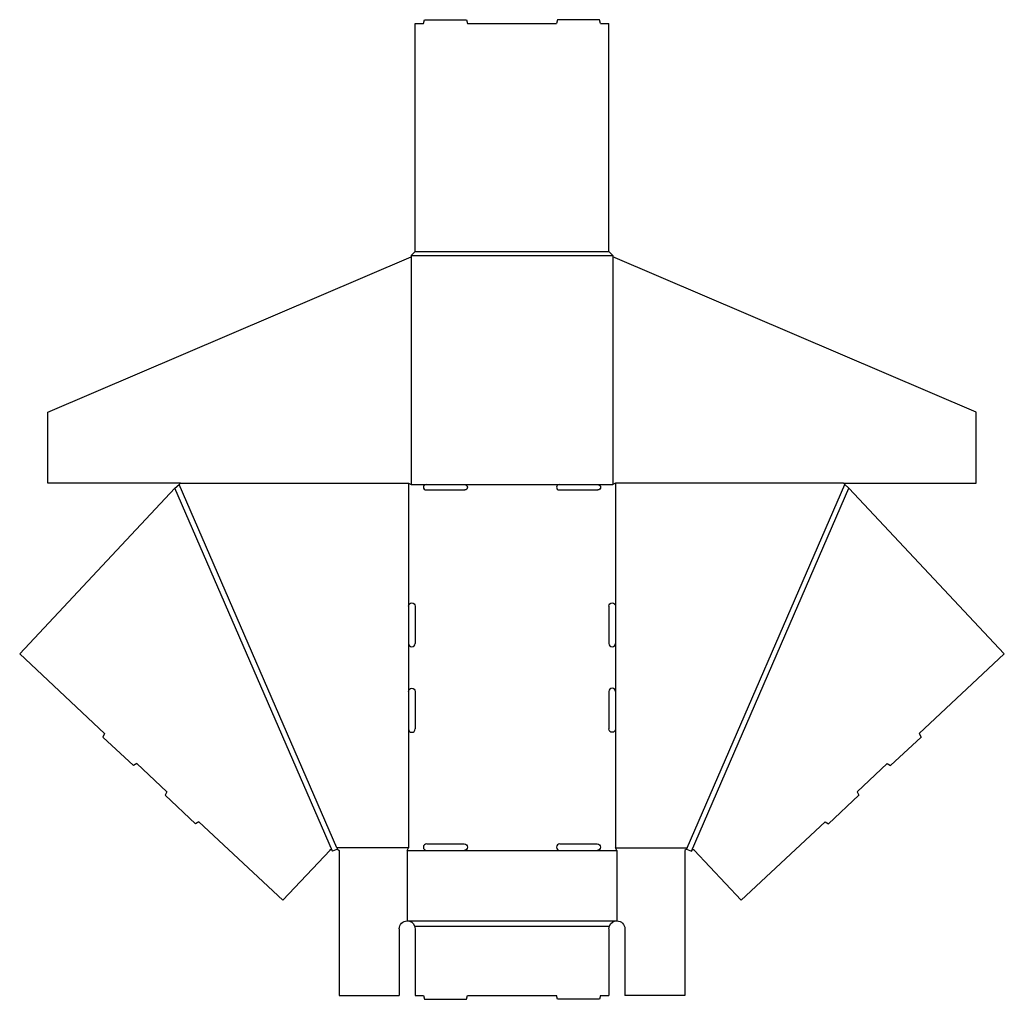
# Model space of a CAD drawing. Extents: x 2 to 1119, y 0 to 1112.
import ezdxf

# ---------------------------------------------------------------- set-up
doc = ezdxf.new("R2010")
doc.units = 0
doc.header["$MEASUREMENT"] = 0
doc.layers.add('CREASE', color=7, linetype='CONTINUOUS')
doc.layers.add('THRU-CUT', color=7, linetype='CONTINUOUS')

msp = doc.modelspace()

# ---------------------------------------------------------------- linework, layer by layer
at = {"layer": 'CREASE', "color": 3}
for p, q in [((446.2, 844), (675.2, 844)), ((446.2, 842.4), (446.2, 584)), ((450.7, 848.5), (670.7, 848.5)), ((675.2, 842.4), (675.2, 584)), ((361.9, 172), (183.2, 584)), ((443.2, 585.5), (443.2, 446.2)), ((446.2, 584), (463.2, 584)), ((507.2, 584), (614.2, 584)), ((658.2, 584), (675.2, 584)), ((678.2, 585.5), (678.2, 446.2)), ((759.5, 172), (938.2, 584)), ((357.1, 168), (178.3, 580.1)), ((764.3, 168), (943, 580.1)), ((443.2, 403.7), (443.2, 349.2)), ((678.2, 403.7), (678.2, 349.2)), ((443.2, 306.7), (443.2, 172)), ((678.2, 306.7), (678.2, 172)), ((443.2, 172), (361.9, 172)), ((441.7, 169), (463.9, 169)), ((506.4, 169), (614.9, 169)), ((657.4, 169), (679.7, 169)), ((678.2, 172), (759.5, 172)), ((441.7, 89), (679.7, 89)), ((450.2, 83), (671.2, 83))]:
    msp.add_line(p, q, dxfattribs=at)
at = {"layer": 'THRU-CUT', "color": 5}
for p, q in [((450.7, 848.5), (450.7, 1107)), ((450.7, 1107), (460.2, 1107)), ((460.2, 1107), (461.4, 1111.5)), ((461.4, 1111.5), (509, 1111.5)), ((509, 1111.5), (510.2, 1107)), ((510.2, 1107), (611.2, 1107)), ((612.4, 1111.5), (611.2, 1107)), ((660, 1111.5), (612.4, 1111.5)), ((661.2, 1107), (660, 1111.5)), ((661.2, 1107), (670.7, 1107)), ((670.7, 848.5), (670.7, 1107)), ((34.2, 666.2), (446.2, 842.4)), ((446.2, 844), (450.7, 848.5)), ((446.2, 844), (446.2, 842.4)), ((670.7, 848.5), (675.2, 844)), ((675.2, 844), (675.2, 842.4)), ((1087.2, 666.2), (675.2, 842.4)), ((34.2, 585.5), (34.2, 666.2)), ((1087.2, 585.5), (1087.2, 666.2)), ((184.7, 585.5), (34.2, 585.5)), ((178.3, 580.1), (183.2, 584)), ((183.2, 584), (184.7, 585.5)), ((184.7, 585.5), (443.2, 585.5)), ((443.2, 585.5), (446.2, 584)), ((463.2, 584), (507.2, 584)), ((614.2, 584), (658.2, 584)), ((678.2, 585.5), (675.2, 584)), ((936.7, 585.5), (678.2, 585.5)), ((936.7, 585.5), (1087.2, 585.5)), ((938.2, 584), (936.7, 585.5)), ((943, 580.1), (938.2, 584)), ((178.3, 580.1), (2.1, 391.9)), ((463.2, 578), (507.2, 578)), ((614.2, 578), (658.2, 578)), ((943, 580.1), (1119.2, 391.9)), ((443.2, 446.2), (443.2, 403.7)), ((450.7, 446.2), (450.7, 403.7)), ((670.7, 446.2), (670.7, 403.7)), ((678.2, 446.2), (678.2, 403.7)), ((2.1, 391.9), (98.5, 301.6)), ((1119.2, 391.9), (1022.8, 301.6)), ((443.2, 349.2), (443.2, 306.7)), ((450.7, 349.2), (450.7, 306.7)), ((670.7, 349.2), (670.7, 306.7)), ((678.2, 349.2), (678.2, 306.7)), ((98.5, 301.6), (96.4, 297.6)), ((96.4, 297.6), (131.2, 265.1)), ((1024.9, 297.6), (990.2, 265.1)), ((1022.8, 301.6), (1024.9, 297.6)), ((135, 267.5), (131.2, 265.1)), ((135, 267.5), (169.2, 235.5)), ((986.4, 267.5), (952.1, 235.5)), ((986.4, 267.5), (990.2, 265.1)), ((169.2, 235.5), (167.1, 231.5)), ((952.1, 235.5), (954.3, 231.5)), ((167.1, 231.5), (201.7, 199.1)), ((954.3, 231.5), (919.6, 199.1)), ((205.5, 201.5), (201.7, 199.1)), ((205.5, 201.5), (300.7, 112.4)), ((915.8, 201.5), (820.6, 112.4)), ((915.8, 201.5), (919.6, 199.1)), ((300.7, 112.4), (354.2, 169.4)), ((356.6, 169), (357.1, 168)), ((362.6, 170.4), (357.1, 168)), ((361.9, 172), (362.6, 170.4)), ((362.6, 170.4), (364.7, 169)), ((364.7, 169), (364.7, 4.5)), ((441.7, 169), (443.2, 172)), ((441.7, 169), (441.7, 89)), ((463.9, 176.5), (506.4, 176.5)), ((463.9, 169), (506.4, 169)), ((614.9, 176.5), (657.4, 176.5)), ((614.9, 169), (657.4, 169)), ((679.7, 169), (678.2, 172)), ((679.7, 169), (679.7, 89)), ((758.8, 170.4), (756.7, 169)), ((756.7, 169), (756.7, 4.5)), ((759.5, 172), (758.8, 170.4)), ((758.8, 170.4), (764.3, 168)), ((764.7, 169), (764.3, 168)), ((820.6, 112.4), (767.2, 169.4)), ((432.7, 80), (432.7, 4.5)), ((450.7, 80), (450.7, 4.5)), ((670.7, 80), (670.7, 4.5)), ((688.7, 80), (688.7, 4.5)), ((364.7, 4.5), (432.7, 4.5)), ((450.7, 4.5), (460.2, 4.5)), ((460.2, 4.5), (461.4, 0)), ((461.4, 0), (509, 0)), ((509, 0), (510.2, 4.5)), ((510.2, 4.5), (611.2, 4.5)), ((612.4, 0), (611.2, 4.5)), ((660, 0), (612.4, 0)), ((661.2, 4.5), (660, 0)), ((661.2, 4.5), (670.7, 4.5)), ((756.7, 4.5), (688.7, 4.5))]:
    msp.add_line(p, q, dxfattribs=at)
for centre, radius, start, end in [((463.2, 581), 3, 90, 270), ((614.2, 581), 3, 90, 270), ((446.9, 403.7), 3.75, 180, 0), ((674.4, 403.7), 3.75, 180, 0), ((674.4, 349.2), 3.75, 0, 180), ((446.9, 306.7), 3.75, 180, 0), ((463.9, 172.7), 3.75, 90, 270), ((614.9, 172.7), 3.75, 90, 270)]:
    msp.add_arc(centre, radius, start, end, dxfattribs=at)
at = {"layer": 'THRU-CUT', "color": 5, "extrusion": (0, 0, -1)}
for centre, radius, start, end in [((-507.2, 581), 3, 90, 270), ((-658.2, 581), 3, 90, 270), ((-446.9, 446.2), 3.75, 0, 180), ((-674.4, 446.2), 3.75, 0, 180), ((-446.9, 349.2), 3.75, 0, 180), ((-674.4, 306.7), 3.75, 180, 0), ((-355.2, 168.4), 1.5, 43.1039, 156.5519), ((-506.4, 172.7), 3.75, 90, 270), ((-657.4, 172.7), 3.75, 90, 270), ((-766.1, 168.4), 1.5, 23.4481, 136.8961), ((-441.7, 80), 9, 0, 90), ((-441.7, 80), 9, 90, 160.5288), ((-441.7, 80), 9, 160.5288, 180), ((-679.7, 80), 9, 0, 19.4712), ((-679.7, 80), 9, 19.4712, 90), ((-679.7, 80), 9, 90, 180)]:
    msp.add_arc(centre, radius, start, end, dxfattribs=at)

doc.saveas('drawing.dxf')
